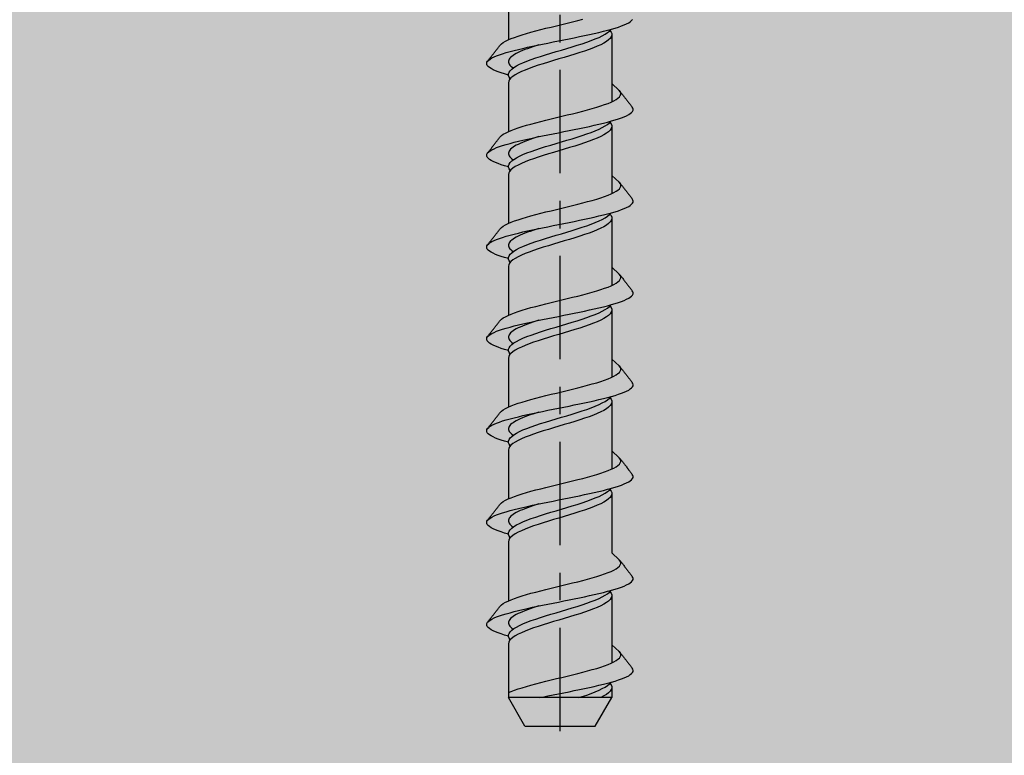
# Model space of a CAD drawing. Units: inches. Extents: x -41 to 857, y 0 to 277.
# Drawn here: x 180 to 183, y 203 to 206 of the extents above; entities that cross this region are included whole.
import ezdxf
from ezdxf import colors
from ezdxf.entities.mleader import LeaderData, LeaderLine
from ezdxf.math import Vec2, Vec3

# ---------------------------------------------------------------- set-up
doc = ezdxf.new("R2010")
doc.units = ezdxf.units.IN
doc.header["$LTSCALE"] = 0.5
doc.header["$MEASUREMENT"] = 0
doc.linetypes.add('CENTER2', pattern=[1.125, 0.75, -0.125, 0.125, -0.125])
doc.linetypes.add('PHANTOM', pattern=[2.5, 1.25, -0.25, 0.25, -0.25, 0.25, -0.25])
doc.layers.add('CRL_OTHERS', color=15, linetype='Continuous')
doc.layers.add('Hardware', color=2, linetype='Continuous')
doc.layers.add('Text', color=40, linetype='Continuous', lineweight=30)
doc.styles.get("Standard").update_dxf_attribs({"font": 'arial.ttf'})

# ---------------------------------------------------------------- blocks, each defined once
blk = doc.blocks.new('*U20')
at = {"color": 2, "linetype": 'CENTER2', "transparency": 33554687}
blk.add_line((0, -4.0625), (0, 0.3537), dxfattribs=at)
at = {"transparency": 33554687}
for p, q in [((-0.1875, -1.3754), (-0.1875, -1.5528)), ((0.1875, -1.5304), (0.1875, -1.7783)), ((-0.1875, -1.7087), (-0.1875, -1.8861)), ((0.1875, -1.8637), (0.1875, -2.1116)), ((-0.1875, -2.042), (-0.1875, -2.2195)), ((0.1875, -2.1971), (0.1875, -2.4449)), ((-0.1875, -2.3753), (-0.1875, -2.5528)), ((0.1875, -2.5304), (0.1875, -2.7782)), ((-0.1875, -2.7087), (-0.1875, -2.8861)), ((0.1875, -2.8637), (0.1875, -3.1115)), ((-0.1875, -3.042), (-0.1875, -3.2194)), ((0.1875, -3.197), (0.1875, -3.4157)), ((-0.1875, -3.3753), (-0.1875, -3.5898)), ((0.1875, -3.5674), (0.1875, -3.8152)), ((-0.1875, -3.7457), (-0.1875, -3.9411)), ((0.1875, -3.9007), (0.1875, -3.9411)), ((-0.1275, -4.045), (-0.1875, -3.9411)), ((0.1875, -3.9411), (-0.1875, -3.9411)), ((0.1275, -4.045), (0.1875, -3.9411)), ((-0.1275, -4.045), (0.1275, -4.045))]:
    blk.add_line(p, q, dxfattribs=at)
for points in [[(-0.2176, -1.5722), (-0.2131, -1.5675), (-0.2069, -1.5628), (-0.1982, -1.5581), (-0.1889, -1.5535), (-0.1782, -1.5488), (-0.1661, -1.5441), (-0.1527, -1.5394), (-0.138, -1.5347), (-0.1223, -1.53), (-0.1057, -1.5254), (-0.0882, -1.5207), (-0.07, -1.516), (-0.0513, -1.5113), (-0.0322, -1.5066), (-0.0129, -1.5019), (0.0066, -1.4973), (0.026, -1.4926), (0.0452, -1.4879), (0.0641, -1.4832), (0.0824, -1.4785)], [(-0.1875, -1.6809), (-0.2015, -1.677), (-0.2136, -1.6731), (-0.2247, -1.6692), (-0.2345, -1.6654), (-0.2431, -1.6615), (-0.2504, -1.6576), (-0.2564, -1.6538), (-0.261, -1.6499), (-0.2642, -1.646), (-0.266, -1.6421), (-0.2664, -1.6383), (-0.2655, -1.6344), (-0.2631, -1.6305), (-0.2593, -1.6267), (-0.2541, -1.6228), (-0.2475, -1.6189), (-0.2397, -1.6151), (-0.2306, -1.6112), (-0.2203, -1.6073), (-0.2088, -1.6034), (-0.1953, -1.5996), (-0.1817, -1.5957), (-0.167, -1.5918), (-0.1515, -1.588), (-0.1352, -1.5841), (-0.1182, -1.5802), (-0.1005, -1.5763), (-0.0823, -1.5725), (-0.0637, -1.5686), (-0.0448, -1.5647), (-0.0256, -1.5609), (-0.0062, -1.557), (0.0131, -1.5531), (0.0324, -1.5492), (0.0516, -1.5454), (0.0704, -1.5415), (0.0889, -1.5376), (0.1069, -1.5338), (0.1243, -1.5299), (0.1411, -1.526), (0.1571, -1.5221), (0.1723, -1.5183), (0.1866, -1.5144), (0.1999, -1.5105), (0.2121, -1.5067), (0.2232, -1.5028), (0.2331, -1.4989), (0.2417, -1.495), (0.2491, -1.4912), (0.2551, -1.4873), (0.2598, -1.4834), (0.2631, -1.4796)], [(-0.1808, -1.6941), (-0.185, -1.6882), (-0.1875, -1.6824), (-0.1875, -1.6766), (-0.1854, -1.6709), (-0.1816, -1.6651), (-0.1758, -1.6593), (-0.1681, -1.6536), (-0.1586, -1.6478), (-0.1474, -1.642), (-0.1347, -1.6363), (-0.1205, -1.6305), (-0.105, -1.6247), (-0.0884, -1.619), (-0.0708, -1.6132), (-0.0525, -1.6074), (-0.0336, -1.6017), (-0.0144, -1.5959), (0.005, -1.5901), (0.0243, -1.5844), (0.0434, -1.5786), (0.062, -1.5728), (0.08, -1.5671), (0.0971, -1.5613), (0.1131, -1.5556), (0.128, -1.5498), (0.1414, -1.544), (0.1534, -1.5383), (0.1637, -1.5325), (0.1723, -1.5267), (0.179, -1.521), (0.1839, -1.5151)], [(0.1808, -1.5188), (0.185, -1.5247), (0.1875, -1.5304), (0.1875, -1.5362), (0.1855, -1.5419), (0.1816, -1.5477), (0.1759, -1.5534), (0.1682, -1.5592), (0.1588, -1.5649), (0.1477, -1.5707), (0.135, -1.5764), (0.1209, -1.5822), (0.1055, -1.5879), (0.0889, -1.5937), (0.0714, -1.5994), (0.0532, -1.6052), (0.0344, -1.6109), (0.0152, -1.6167), (-0.0041, -1.6224), (-0.0234, -1.6282), (-0.0425, -1.6339), (-0.0611, -1.6397), (-0.079, -1.6455), (-0.0961, -1.6512), (-0.1122, -1.657), (-0.1271, -1.6627), (-0.1406, -1.6685), (-0.1527, -1.6742), (-0.1631, -1.68), (-0.1717, -1.6857), (-0.1786, -1.6915), (-0.1835, -1.6972), (-0.1865, -1.703), (-0.1875, -1.7087)], [(-0.2631, -1.6305), (-0.2614, -1.6283), (-0.2595, -1.6259), (-0.2576, -1.6234), (-0.2557, -1.621), (-0.2537, -1.6186), (-0.2518, -1.6161), (-0.2499, -1.6137), (-0.248, -1.6112), (-0.2461, -1.6088), (-0.2442, -1.6064), (-0.2423, -1.6039), (-0.2404, -1.6015), (-0.2385, -1.599), (-0.2366, -1.5966), (-0.2347, -1.5942), (-0.2328, -1.5917), (-0.2309, -1.5893), (-0.229, -1.5868), (-0.2271, -1.5844), (-0.2252, -1.582), (-0.2233, -1.5795), (-0.2214, -1.5771), (-0.2195, -1.5746), (-0.2176, -1.5722)], [(-0.0768, -1.5713), (-0.0878, -1.5748), (-0.0985, -1.5783), (-0.1088, -1.5818), (-0.1186, -1.5853), (-0.1279, -1.5887), (-0.1366, -1.5922), (-0.1448, -1.5957), (-0.1523, -1.5992), (-0.1592, -1.6027), (-0.1654, -1.6062), (-0.1708, -1.6097), (-0.1755, -1.6132), (-0.1795, -1.6167), (-0.1827, -1.6202), (-0.1851, -1.6237), (-0.1866, -1.6272), (-0.1874, -1.6307), (-0.1874, -1.6342), (-0.1865, -1.6377), (-0.1849, -1.6411), (-0.1824, -1.6446), (-0.1792, -1.6481), (-0.1751, -1.6516), (-0.1703, -1.6552)], [(-0.2176, -1.9055), (-0.2131, -1.9008), (-0.2069, -1.8961), (-0.1982, -1.8915), (-0.1889, -1.8868), (-0.1782, -1.8821), (-0.1661, -1.8774), (-0.1527, -1.8727), (-0.138, -1.868), (-0.1223, -1.8634), (-0.1057, -1.8587), (-0.0882, -1.854), (-0.07, -1.8493), (-0.0513, -1.8446), (-0.0322, -1.8399), (-0.0129, -1.8353), (0.0066, -1.8306), (0.026, -1.8259), (0.0452, -1.8212), (0.0641, -1.8165), (0.0824, -1.8118), (0.1001, -1.8072), (0.117, -1.8025), (0.133, -1.7978), (0.148, -1.7931), (0.1619, -1.7884), (0.1745, -1.7837), (0.1857, -1.7791), (0.1954, -1.7744), (0.2036, -1.7697), (0.2103, -1.765), (0.2153, -1.7603), (0.2187, -1.7557), (0.2204, -1.751), (0.2203, -1.7463), (0.2185, -1.7416), (0.2149, -1.7369), (0.1875, -1.7121)], [(0.2149, -1.7369), (0.2186, -1.7413), (0.2205, -1.7437), (0.2224, -1.7462), (0.2243, -1.7486), (0.2262, -1.751), (0.2281, -1.7535), (0.23, -1.7559), (0.2319, -1.7584), (0.2338, -1.7608), (0.2357, -1.7633), (0.2376, -1.7657), (0.2395, -1.7681), (0.2414, -1.7706), (0.2433, -1.773), (0.2452, -1.7754), (0.2471, -1.7779), (0.249, -1.7803), (0.2509, -1.7828), (0.2528, -1.7852), (0.2547, -1.7876), (0.2566, -1.7901), (0.2585, -1.7925), (0.2605, -1.795), (0.2623, -1.7974)], [(-0.1875, -2.0142), (-0.2015, -2.0103), (-0.2136, -2.0064), (-0.2247, -2.0026), (-0.2345, -1.9987), (-0.2431, -1.9948), (-0.2504, -1.9909), (-0.2564, -1.9871), (-0.261, -1.9832), (-0.2642, -1.9793), (-0.266, -1.9755), (-0.2664, -1.9716), (-0.2655, -1.9677), (-0.2631, -1.9638), (-0.2593, -1.96), (-0.2541, -1.9561), (-0.2475, -1.9522), (-0.2397, -1.9484), (-0.2306, -1.9445), (-0.2203, -1.9406), (-0.2088, -1.9367), (-0.1953, -1.9329), (-0.1817, -1.929), (-0.167, -1.9251), (-0.1515, -1.9213), (-0.1352, -1.9174), (-0.1182, -1.9135), (-0.1005, -1.9097), (-0.0823, -1.9058), (-0.0637, -1.9019), (-0.0448, -1.898), (-0.0256, -1.8942), (-0.0062, -1.8903), (0.0131, -1.8864), (0.0324, -1.8826), (0.0516, -1.8787), (0.0704, -1.8748), (0.0889, -1.8709), (0.1069, -1.8671), (0.1243, -1.8632), (0.1411, -1.8593), (0.1571, -1.8555), (0.1723, -1.8516), (0.1866, -1.8477), (0.1999, -1.8438), (0.2121, -1.84), (0.2232, -1.8361), (0.2331, -1.8322), (0.2417, -1.8284), (0.2491, -1.8245), (0.2551, -1.8206), (0.2598, -1.8167), (0.2631, -1.8129), (0.2651, -1.809), (0.2655, -1.8051), (0.2647, -1.8013), (0.2623, -1.7974)], [(-0.1808, -2.0274), (-0.185, -2.0215), (-0.1875, -2.0157), (-0.1875, -2.0099), (-0.1854, -2.0042), (-0.1816, -1.9984), (-0.1758, -1.9926), (-0.1681, -1.9869), (-0.1586, -1.9811), (-0.1474, -1.9753), (-0.1347, -1.9696), (-0.1205, -1.9638), (-0.105, -1.9581), (-0.0884, -1.9523), (-0.0708, -1.9465), (-0.0525, -1.9408), (-0.0336, -1.935), (-0.0144, -1.9292), (0.005, -1.9235), (0.0243, -1.9177), (0.0434, -1.9119), (0.062, -1.9062), (0.08, -1.9004), (0.0971, -1.8946), (0.1131, -1.8889), (0.128, -1.8831), (0.1414, -1.8773), (0.1534, -1.8716), (0.1637, -1.8658), (0.1723, -1.86), (0.179, -1.8543), (0.1839, -1.8485)], [(0.1808, -1.8521), (0.185, -1.858), (0.1875, -1.8637), (0.1875, -1.8695), (0.1855, -1.8752), (0.1816, -1.881), (0.1759, -1.8867), (0.1682, -1.8925), (0.1588, -1.8982), (0.1477, -1.904), (0.135, -1.9097), (0.1209, -1.9155), (0.1055, -1.9213), (0.0889, -1.927), (0.0714, -1.9328), (0.0532, -1.9385), (0.0344, -1.9443), (0.0152, -1.95), (-0.0041, -1.9558), (-0.0234, -1.9615), (-0.0425, -1.9673), (-0.0611, -1.973), (-0.079, -1.9788), (-0.0961, -1.9845), (-0.1122, -1.9903), (-0.1271, -1.996), (-0.1406, -2.0018), (-0.1527, -2.0075), (-0.1631, -2.0133), (-0.1717, -2.019), (-0.1786, -2.0248), (-0.1835, -2.0305), (-0.1865, -2.0363), (-0.1875, -2.042)], [(-0.2631, -1.9638), (-0.2614, -1.9616), (-0.2595, -1.9592), (-0.2576, -1.9567), (-0.2557, -1.9543), (-0.2537, -1.9519), (-0.2518, -1.9494), (-0.2499, -1.947), (-0.248, -1.9446), (-0.2461, -1.9421), (-0.2442, -1.9397), (-0.2423, -1.9372), (-0.2404, -1.9348), (-0.2385, -1.9324), (-0.2366, -1.9299), (-0.2347, -1.9275), (-0.2328, -1.925), (-0.2309, -1.9226), (-0.229, -1.9202), (-0.2271, -1.9177), (-0.2252, -1.9153), (-0.2233, -1.9128), (-0.2214, -1.9104), (-0.2195, -1.9079), (-0.2176, -1.9055)], [(-0.0768, -1.9046), (-0.0878, -1.9081), (-0.0985, -1.9116), (-0.1088, -1.9151), (-0.1186, -1.9186), (-0.1279, -1.9221), (-0.1366, -1.9256), (-0.1448, -1.929), (-0.1523, -1.9325), (-0.1592, -1.936), (-0.1654, -1.9395), (-0.1708, -1.943), (-0.1755, -1.9465), (-0.1795, -1.95), (-0.1827, -1.9535), (-0.1851, -1.957), (-0.1866, -1.9605), (-0.1874, -1.964), (-0.1874, -1.9675), (-0.1865, -1.971), (-0.1849, -1.9745), (-0.1824, -1.978), (-0.1792, -1.9814), (-0.1751, -1.9849), (-0.1703, -1.9885)], [(-0.2176, -2.2388), (-0.2131, -2.2341), (-0.2069, -2.2295), (-0.1982, -2.2248), (-0.1889, -2.2201), (-0.1782, -2.2154), (-0.1661, -2.2107), (-0.1527, -2.206), (-0.138, -2.2014), (-0.1223, -2.1967), (-0.1057, -2.192), (-0.0882, -2.1873), (-0.07, -2.1826), (-0.0513, -2.1779), (-0.0322, -2.1733), (-0.0129, -2.1686), (0.0066, -2.1639), (0.026, -2.1592), (0.0452, -2.1545), (0.0641, -2.1498), (0.0824, -2.1452), (0.1001, -2.1405), (0.117, -2.1358), (0.133, -2.1311), (0.148, -2.1264), (0.1619, -2.1217), (0.1745, -2.1171), (0.1857, -2.1124), (0.1954, -2.1077), (0.2036, -2.103), (0.2103, -2.0983), (0.2153, -2.0936), (0.2187, -2.089), (0.2204, -2.0843), (0.2203, -2.0796), (0.2185, -2.0749), (0.2149, -2.0702), (0.1875, -2.0454)], [(0.2149, -2.0702), (0.2186, -2.0746), (0.2205, -2.077), (0.2224, -2.0795), (0.2243, -2.0819), (0.2262, -2.0844), (0.2281, -2.0868), (0.23, -2.0892), (0.2319, -2.0917), (0.2338, -2.0941), (0.2357, -2.0966), (0.2376, -2.099), (0.2395, -2.1014), (0.2414, -2.1039), (0.2433, -2.1063), (0.2452, -2.1088), (0.2471, -2.1112), (0.249, -2.1136), (0.2509, -2.1161), (0.2528, -2.1185), (0.2547, -2.121), (0.2566, -2.1234), (0.2585, -2.1258), (0.2605, -2.1283), (0.2623, -2.1307)], [(-0.1875, -2.3475), (-0.2015, -2.3436), (-0.2136, -2.3397), (-0.2247, -2.3359), (-0.2345, -2.332), (-0.2431, -2.3281), (-0.2504, -2.3243), (-0.2564, -2.3204), (-0.261, -2.3165), (-0.2642, -2.3126), (-0.266, -2.3088), (-0.2664, -2.3049), (-0.2655, -2.301), (-0.2631, -2.2972), (-0.2593, -2.2933), (-0.2541, -2.2894), (-0.2475, -2.2855), (-0.2397, -2.2817), (-0.2306, -2.2778), (-0.2203, -2.2739), (-0.2088, -2.2701), (-0.1953, -2.2662), (-0.1817, -2.2623), (-0.167, -2.2584), (-0.1515, -2.2546), (-0.1352, -2.2507), (-0.1182, -2.2468), (-0.1005, -2.243), (-0.0823, -2.2391), (-0.0637, -2.2352), (-0.0448, -2.2314), (-0.0256, -2.2275), (-0.0062, -2.2236), (0.0131, -2.2197), (0.0324, -2.2159), (0.0516, -2.212), (0.0704, -2.2081), (0.0889, -2.2043), (0.1069, -2.2004), (0.1243, -2.1965), (0.1411, -2.1926), (0.1571, -2.1888), (0.1723, -2.1849), (0.1866, -2.181), (0.1999, -2.1772), (0.2121, -2.1733), (0.2232, -2.1694), (0.2331, -2.1655), (0.2417, -2.1617), (0.2491, -2.1578), (0.2551, -2.1539), (0.2598, -2.1501), (0.2631, -2.1462), (0.2651, -2.1423), (0.2655, -2.1384), (0.2647, -2.1346), (0.2623, -2.1307)], [(-0.1808, -2.3607), (-0.185, -2.3548), (-0.1875, -2.349), (-0.1875, -2.3433), (-0.1854, -2.3375), (-0.1816, -2.3317), (-0.1758, -2.326), (-0.1681, -2.3202), (-0.1586, -2.3144), (-0.1474, -2.3087), (-0.1347, -2.3029), (-0.1205, -2.2971), (-0.105, -2.2914), (-0.0884, -2.2856), (-0.0708, -2.2798), (-0.0525, -2.2741), (-0.0336, -2.2683), (-0.0144, -2.2625), (0.005, -2.2568), (0.0243, -2.251), (0.0434, -2.2452), (0.062, -2.2395), (0.08, -2.2337), (0.0971, -2.2279), (0.1131, -2.2222), (0.128, -2.2164), (0.1414, -2.2106), (0.1534, -2.2049), (0.1637, -2.1991), (0.1723, -2.1933), (0.179, -2.1876), (0.1839, -2.1818)], [(0.1808, -2.1854), (0.185, -2.1913), (0.1875, -2.1971), (0.1875, -2.2028), (0.1855, -2.2086), (0.1816, -2.2143), (0.1759, -2.2201), (0.1682, -2.2258), (0.1588, -2.2316), (0.1477, -2.2373), (0.135, -2.2431), (0.1209, -2.2488), (0.1055, -2.2546), (0.0889, -2.2603), (0.0714, -2.2661), (0.0532, -2.2718), (0.0344, -2.2776), (0.0152, -2.2833), (-0.0041, -2.2891), (-0.0234, -2.2948), (-0.0425, -2.3006), (-0.0611, -2.3063), (-0.079, -2.3121), (-0.0961, -2.3178), (-0.1122, -2.3236), (-0.1271, -2.3293), (-0.1406, -2.3351), (-0.1527, -2.3408), (-0.1631, -2.3466), (-0.1717, -2.3523), (-0.1786, -2.3581), (-0.1835, -2.3638), (-0.1865, -2.3696), (-0.1875, -2.3753)], [(-0.2631, -2.2972), (-0.2614, -2.2949), (-0.2595, -2.2925), (-0.2576, -2.2901), (-0.2557, -2.2876), (-0.2537, -2.2852), (-0.2518, -2.2827), (-0.2499, -2.2803), (-0.248, -2.2779), (-0.2461, -2.2754), (-0.2442, -2.273), (-0.2423, -2.2706), (-0.2404, -2.2681), (-0.2385, -2.2657), (-0.2366, -2.2632), (-0.2347, -2.2608), (-0.2328, -2.2584), (-0.2309, -2.2559), (-0.229, -2.2535), (-0.2271, -2.251), (-0.2252, -2.2486), (-0.2233, -2.2461), (-0.2214, -2.2437), (-0.2195, -2.2413), (-0.2176, -2.2388)], [(-0.0768, -2.2379), (-0.0878, -2.2414), (-0.0985, -2.2449), (-0.1088, -2.2484), (-0.1186, -2.2519), (-0.1279, -2.2554), (-0.1366, -2.2589), (-0.1448, -2.2624), (-0.1523, -2.2659), (-0.1592, -2.2693), (-0.1654, -2.2728), (-0.1708, -2.2763), (-0.1755, -2.2798), (-0.1795, -2.2833), (-0.1827, -2.2868), (-0.1851, -2.2903), (-0.1866, -2.2938), (-0.1874, -2.2973), (-0.1874, -2.3008), (-0.1865, -2.3043), (-0.1849, -2.3078), (-0.1824, -2.3113), (-0.1792, -2.3148), (-0.1751, -2.3183), (-0.1703, -2.3218)], [(-0.2176, -2.5721), (-0.2131, -2.5674), (-0.2069, -2.5628), (-0.1982, -2.5581), (-0.1889, -2.5534), (-0.1782, -2.5487), (-0.1661, -2.544), (-0.1527, -2.5393), (-0.138, -2.5347), (-0.1223, -2.53), (-0.1057, -2.5253), (-0.0882, -2.5206), (-0.07, -2.5159), (-0.0513, -2.5113), (-0.0322, -2.5066), (-0.0129, -2.5019), (0.0066, -2.4972), (0.026, -2.4925), (0.0452, -2.4878), (0.0641, -2.4832), (0.0824, -2.4785), (0.1001, -2.4738), (0.117, -2.4691), (0.133, -2.4644), (0.148, -2.4597), (0.1619, -2.4551), (0.1745, -2.4504), (0.1857, -2.4457), (0.1954, -2.441), (0.2036, -2.4363), (0.2103, -2.4316), (0.2153, -2.427), (0.2187, -2.4223), (0.2204, -2.4176), (0.2203, -2.4129), (0.2185, -2.4082), (0.2149, -2.4035), (0.1875, -2.3787)], [(0.2149, -2.4035), (0.2186, -2.4079), (0.2205, -2.4103), (0.2224, -2.4128), (0.2243, -2.4152), (0.2262, -2.4177), (0.2281, -2.4201), (0.23, -2.4226), (0.2319, -2.425), (0.2338, -2.4274), (0.2357, -2.4299), (0.2376, -2.4323), (0.2395, -2.4348), (0.2414, -2.4372), (0.2433, -2.4396), (0.2452, -2.4421), (0.2471, -2.4445), (0.249, -2.447), (0.2509, -2.4494), (0.2528, -2.4518), (0.2547, -2.4543), (0.2566, -2.4567), (0.2585, -2.4591), (0.2605, -2.4616), (0.2623, -2.464)], [(-0.1875, -2.6808), (-0.2015, -2.6769), (-0.2136, -2.6731), (-0.2247, -2.6692), (-0.2345, -2.6653), (-0.2431, -2.6614), (-0.2504, -2.6576), (-0.2564, -2.6537), (-0.261, -2.6498), (-0.2642, -2.646), (-0.266, -2.6421), (-0.2664, -2.6382), (-0.2655, -2.6343), (-0.2631, -2.6305), (-0.2593, -2.6266), (-0.2541, -2.6227), (-0.2475, -2.6189), (-0.2397, -2.615), (-0.2306, -2.6111), (-0.2203, -2.6072), (-0.2088, -2.6034), (-0.1953, -2.5995), (-0.1817, -2.5956), (-0.167, -2.5918), (-0.1515, -2.5879), (-0.1352, -2.584), (-0.1182, -2.5801), (-0.1005, -2.5763), (-0.0823, -2.5724), (-0.0637, -2.5685), (-0.0448, -2.5647), (-0.0256, -2.5608), (-0.0062, -2.5569), (0.0131, -2.5531), (0.0324, -2.5492), (0.0516, -2.5453), (0.0704, -2.5414), (0.0889, -2.5376), (0.1069, -2.5337), (0.1243, -2.5298), (0.1411, -2.526), (0.1571, -2.5221), (0.1723, -2.5182), (0.1866, -2.5143), (0.1999, -2.5105), (0.2121, -2.5066), (0.2232, -2.5027), (0.2331, -2.4989), (0.2417, -2.495), (0.2491, -2.4911), (0.2551, -2.4872), (0.2598, -2.4834), (0.2631, -2.4795), (0.2651, -2.4756), (0.2655, -2.4718), (0.2647, -2.4679), (0.2623, -2.464)], [(-0.1808, -2.694), (-0.185, -2.6881), (-0.1875, -2.6823), (-0.1875, -2.6766), (-0.1854, -2.6708), (-0.1816, -2.665), (-0.1758, -2.6593), (-0.1681, -2.6535), (-0.1586, -2.6477), (-0.1474, -2.642), (-0.1347, -2.6362), (-0.1205, -2.6304), (-0.105, -2.6247), (-0.0884, -2.6189), (-0.0708, -2.6131), (-0.0525, -2.6074), (-0.0336, -2.6016), (-0.0144, -2.5958), (0.005, -2.5901), (0.0243, -2.5843), (0.0434, -2.5786), (0.062, -2.5728), (0.08, -2.567), (0.0971, -2.5613), (0.1131, -2.5555), (0.128, -2.5497), (0.1414, -2.544), (0.1534, -2.5382), (0.1637, -2.5324), (0.1723, -2.5267), (0.179, -2.5209), (0.1839, -2.5151)], [(0.1808, -2.5187), (0.185, -2.5246), (0.1875, -2.5304), (0.1875, -2.5361), (0.1855, -2.5419), (0.1816, -2.5476), (0.1759, -2.5534), (0.1682, -2.5591), (0.1588, -2.5649), (0.1477, -2.5706), (0.135, -2.5764), (0.1209, -2.5821), (0.1055, -2.5879), (0.0889, -2.5936), (0.0714, -2.5994), (0.0532, -2.6051), (0.0344, -2.6109), (0.0152, -2.6166), (-0.0041, -2.6224), (-0.0234, -2.6281), (-0.0425, -2.6339), (-0.0611, -2.6396), (-0.079, -2.6454), (-0.0961, -2.6511), (-0.1122, -2.6569), (-0.1271, -2.6626), (-0.1406, -2.6684), (-0.1527, -2.6741), (-0.1631, -2.6799), (-0.1717, -2.6856), (-0.1786, -2.6914), (-0.1835, -2.6971), (-0.1865, -2.7029), (-0.1875, -2.7087)], [(-0.2631, -2.6305), (-0.2614, -2.6282), (-0.2595, -2.6258), (-0.2576, -2.6234), (-0.2557, -2.6209), (-0.2537, -2.6185), (-0.2518, -2.6161), (-0.2499, -2.6136), (-0.248, -2.6112), (-0.2461, -2.6087), (-0.2442, -2.6063), (-0.2423, -2.6039), (-0.2404, -2.6014), (-0.2385, -2.599), (-0.2366, -2.5965), (-0.2347, -2.5941), (-0.2328, -2.5917), (-0.2309, -2.5892), (-0.229, -2.5868), (-0.2271, -2.5843), (-0.2252, -2.5819), (-0.2233, -2.5795), (-0.2214, -2.577), (-0.2195, -2.5746), (-0.2176, -2.5721)], [(-0.0768, -2.5713), (-0.0878, -2.5747), (-0.0985, -2.5782), (-0.1088, -2.5817), (-0.1186, -2.5852), (-0.1279, -2.5887), (-0.1366, -2.5922), (-0.1448, -2.5957), (-0.1523, -2.5992), (-0.1592, -2.6027), (-0.1654, -2.6062), (-0.1708, -2.6096), (-0.1755, -2.6131), (-0.1795, -2.6166), (-0.1827, -2.6201), (-0.1851, -2.6236), (-0.1866, -2.6271), (-0.1874, -2.6306), (-0.1874, -2.6341), (-0.1865, -2.6376), (-0.1849, -2.6411), (-0.1824, -2.6446), (-0.1792, -2.6481), (-0.1751, -2.6516), (-0.1703, -2.6551)], [(-0.2176, -2.9054), (-0.2131, -2.9008), (-0.2069, -2.8961), (-0.1982, -2.8914), (-0.1889, -2.8867), (-0.1782, -2.882), (-0.1661, -2.8773), (-0.1527, -2.8727), (-0.138, -2.868), (-0.1223, -2.8633), (-0.1057, -2.8586), (-0.0882, -2.8539), (-0.07, -2.8492), (-0.0513, -2.8446), (-0.0322, -2.8399), (-0.0129, -2.8352), (0.0066, -2.8305), (0.026, -2.8258), (0.0452, -2.8212), (0.0641, -2.8165), (0.0824, -2.8118), (0.1001, -2.8071), (0.117, -2.8024), (0.133, -2.7977), (0.148, -2.7931), (0.1619, -2.7884), (0.1745, -2.7837), (0.1857, -2.779), (0.1954, -2.7743), (0.2036, -2.7696), (0.2103, -2.765), (0.2153, -2.7603), (0.2187, -2.7556), (0.2204, -2.7509), (0.2203, -2.7462), (0.2185, -2.7415), (0.2149, -2.7369), (0.1875, -2.712)], [(0.2149, -2.7369), (0.2186, -2.7412), (0.2205, -2.7437), (0.2224, -2.7461), (0.2243, -2.7485), (0.2262, -2.751), (0.2281, -2.7534), (0.23, -2.7559), (0.2319, -2.7583), (0.2338, -2.7607), (0.2357, -2.7632), (0.2376, -2.7656), (0.2395, -2.7681), (0.2414, -2.7705), (0.2433, -2.7729), (0.2452, -2.7754), (0.2471, -2.7778), (0.249, -2.7803), (0.2509, -2.7827), (0.2528, -2.7851), (0.2547, -2.7876), (0.2566, -2.79), (0.2585, -2.7925), (0.2605, -2.7949), (0.2623, -2.7973)], [(-0.1875, -3.0141), (-0.2015, -3.0102), (-0.2136, -3.0064), (-0.2247, -3.0025), (-0.2345, -2.9986), (-0.2431, -2.9948), (-0.2504, -2.9909), (-0.2564, -2.987), (-0.261, -2.9831), (-0.2642, -2.9793), (-0.266, -2.9754), (-0.2664, -2.9715), (-0.2655, -2.9677), (-0.2631, -2.9638), (-0.2593, -2.9599), (-0.2541, -2.956), (-0.2475, -2.9522), (-0.2397, -2.9483), (-0.2306, -2.9444), (-0.2203, -2.9406), (-0.2088, -2.9367), (-0.1953, -2.9328), (-0.1817, -2.9289), (-0.167, -2.9251), (-0.1515, -2.9212), (-0.1352, -2.9173), (-0.1182, -2.9135), (-0.1005, -2.9096), (-0.0823, -2.9057), (-0.0637, -2.9018), (-0.0448, -2.898), (-0.0256, -2.8941), (-0.0062, -2.8902), (0.0131, -2.8864), (0.0324, -2.8825), (0.0516, -2.8786), (0.0704, -2.8748), (0.0889, -2.8709), (0.1069, -2.867), (0.1243, -2.8631), (0.1411, -2.8593), (0.1571, -2.8554), (0.1723, -2.8515), (0.1866, -2.8477), (0.1999, -2.8438), (0.2121, -2.8399), (0.2232, -2.836), (0.2331, -2.8322), (0.2417, -2.8283), (0.2491, -2.8244), (0.2551, -2.8206), (0.2598, -2.8167), (0.2631, -2.8128), (0.2651, -2.8089), (0.2655, -2.8051), (0.2647, -2.8012), (0.2623, -2.7973)], [(-0.1808, -3.0273), (-0.185, -3.0214), (-0.1875, -3.0156), (-0.1875, -3.0099), (-0.1854, -3.0041), (-0.1816, -2.9983), (-0.1758, -2.9926), (-0.1681, -2.9868), (-0.1586, -2.981), (-0.1474, -2.9753), (-0.1347, -2.9695), (-0.1205, -2.9638), (-0.105, -2.958), (-0.0884, -2.9522), (-0.0708, -2.9465), (-0.0525, -2.9407), (-0.0336, -2.9349), (-0.0144, -2.9292), (0.005, -2.9234), (0.0243, -2.9176), (0.0434, -2.9119), (0.062, -2.9061), (0.08, -2.9003), (0.0971, -2.8946), (0.1131, -2.8888), (0.128, -2.883), (0.1414, -2.8773), (0.1534, -2.8715), (0.1637, -2.8657), (0.1723, -2.86), (0.179, -2.8542), (0.1839, -2.8484)], [(0.1808, -2.852), (0.185, -2.8579), (0.1875, -2.8637), (0.1875, -2.8694), (0.1855, -2.8752), (0.1816, -2.8809), (0.1759, -2.8867), (0.1682, -2.8924), (0.1588, -2.8982), (0.1477, -2.9039), (0.135, -2.9097), (0.1209, -2.9154), (0.1055, -2.9212), (0.0889, -2.9269), (0.0714, -2.9327), (0.0532, -2.9384), (0.0344, -2.9442), (0.0152, -2.9499), (-0.0041, -2.9557), (-0.0234, -2.9614), (-0.0425, -2.9672), (-0.0611, -2.9729), (-0.079, -2.9787), (-0.0961, -2.9845), (-0.1122, -2.9902), (-0.1271, -2.996), (-0.1406, -3.0017), (-0.1527, -3.0075), (-0.1631, -3.0132), (-0.1717, -3.019), (-0.1786, -3.0247), (-0.1835, -3.0305), (-0.1865, -3.0362), (-0.1875, -3.042)], [(-0.2631, -2.9638), (-0.2614, -2.9616), (-0.2595, -2.9591), (-0.2576, -2.9567), (-0.2557, -2.9542), (-0.2537, -2.9518), (-0.2518, -2.9494), (-0.2499, -2.9469), (-0.248, -2.9445), (-0.2461, -2.9421), (-0.2442, -2.9396), (-0.2423, -2.9372), (-0.2404, -2.9347), (-0.2385, -2.9323), (-0.2366, -2.9299), (-0.2347, -2.9274), (-0.2328, -2.925), (-0.2309, -2.9225), (-0.229, -2.9201), (-0.2271, -2.9177), (-0.2252, -2.9152), (-0.2233, -2.9128), (-0.2214, -2.9103), (-0.2195, -2.9079), (-0.2176, -2.9054)], [(-0.0768, -2.9046), (-0.0878, -2.908), (-0.0985, -2.9115), (-0.1088, -2.915), (-0.1186, -2.9185), (-0.1279, -2.922), (-0.1366, -2.9255), (-0.1448, -2.929), (-0.1523, -2.9325), (-0.1592, -2.936), (-0.1654, -2.9395), (-0.1708, -2.943), (-0.1755, -2.9465), (-0.1795, -2.9499), (-0.1827, -2.9534), (-0.1851, -2.9569), (-0.1866, -2.9604), (-0.1874, -2.9639), (-0.1874, -2.9674), (-0.1865, -2.9709), (-0.1849, -2.9744), (-0.1824, -2.9779), (-0.1792, -2.9814), (-0.1751, -2.9849), (-0.1703, -2.9884)], [(-0.2176, -3.2388), (-0.2131, -3.2341), (-0.2069, -3.2294), (-0.1982, -3.2247), (-0.1889, -3.22), (-0.1782, -3.2153), (-0.1661, -3.2107), (-0.1527, -3.206), (-0.138, -3.2013), (-0.1223, -3.1966), (-0.1057, -3.1919), (-0.0882, -3.1872), (-0.07, -3.1826), (-0.0513, -3.1779), (-0.0322, -3.1732), (-0.0129, -3.1685), (0.0066, -3.1638), (0.026, -3.1591), (0.0452, -3.1545), (0.0641, -3.1498), (0.0824, -3.1451), (0.1001, -3.1404), (0.117, -3.1357), (0.133, -3.131), (0.148, -3.1264), (0.1619, -3.1217), (0.1745, -3.117), (0.1857, -3.1123), (0.1954, -3.1076), (0.2036, -3.103), (0.2103, -3.0983), (0.2153, -3.0936), (0.2187, -3.0889), (0.2204, -3.0842), (0.2203, -3.0795), (0.2185, -3.0749), (0.2149, -3.0702), (0.1875, -3.0453)], [(0.2149, -3.0702), (0.2186, -3.0745), (0.2205, -3.077), (0.2224, -3.0794), (0.2243, -3.0819), (0.2262, -3.0843), (0.2281, -3.0867), (0.23, -3.0892), (0.2319, -3.0916), (0.2338, -3.0941), (0.2357, -3.0965), (0.2376, -3.0989), (0.2395, -3.1014), (0.2414, -3.1038), (0.2433, -3.1063), (0.2452, -3.1087), (0.2471, -3.1111), (0.249, -3.1136), (0.2509, -3.116), (0.2528, -3.1185), (0.2547, -3.1209), (0.2566, -3.1233), (0.2585, -3.1258), (0.2605, -3.1282), (0.2623, -3.1306)], [(-0.1875, -3.3474), (-0.2015, -3.3435), (-0.2136, -3.3397), (-0.2247, -3.3358), (-0.2345, -3.3319), (-0.2431, -3.3281), (-0.2504, -3.3242), (-0.2564, -3.3203), (-0.261, -3.3165), (-0.2642, -3.3126), (-0.266, -3.3087), (-0.2664, -3.3048), (-0.2655, -3.301), (-0.2631, -3.2971), (-0.2593, -3.2932), (-0.2541, -3.2894), (-0.2475, -3.2855), (-0.2397, -3.2816), (-0.2306, -3.2777), (-0.2203, -3.2739), (-0.2088, -3.27), (-0.1953, -3.2661), (-0.1817, -3.2623), (-0.167, -3.2584), (-0.1515, -3.2545), (-0.1352, -3.2506), (-0.1182, -3.2468), (-0.1005, -3.2429), (-0.0823, -3.239), (-0.0637, -3.2352), (-0.0448, -3.2313), (-0.0256, -3.2274), (-0.0062, -3.2235), (0.0131, -3.2197), (0.0324, -3.2158), (0.0516, -3.2119), (0.0704, -3.2081), (0.0889, -3.2042), (0.1069, -3.2003), (0.1243, -3.1965), (0.1411, -3.1926), (0.1571, -3.1887), (0.1723, -3.1848), (0.1866, -3.181), (0.1999, -3.1771), (0.2121, -3.1732), (0.2232, -3.1694), (0.2331, -3.1655), (0.2417, -3.1616), (0.2491, -3.1577), (0.2551, -3.1539), (0.2598, -3.15), (0.2631, -3.1461), (0.2651, -3.1423), (0.2655, -3.1384), (0.2647, -3.1345), (0.2623, -3.1306)], [(-0.1808, -3.3606), (-0.185, -3.3547), (-0.1875, -3.349), (-0.1875, -3.3432), (-0.1854, -3.3374), (-0.1816, -3.3317), (-0.1758, -3.3259), (-0.1681, -3.3201), (-0.1586, -3.3144), (-0.1474, -3.3086), (-0.1347, -3.3028), (-0.1205, -3.2971), (-0.105, -3.2913), (-0.0884, -3.2855), (-0.0708, -3.2798), (-0.0525, -3.274), (-0.0336, -3.2682), (-0.0144, -3.2625), (0.005, -3.2567), (0.0243, -3.2509), (0.0434, -3.2452), (0.062, -3.2394), (0.08, -3.2336), (0.0971, -3.2279), (0.1131, -3.2221), (0.128, -3.2163), (0.1414, -3.2106), (0.1534, -3.2048), (0.1637, -3.1991), (0.1723, -3.1933), (0.179, -3.1875), (0.1839, -3.1817)], [(0.1808, -3.1853), (0.185, -3.1912), (0.1875, -3.197), (0.1875, -3.2027), (0.1855, -3.2085), (0.1816, -3.2142), (0.1759, -3.22), (0.1682, -3.2257), (0.1588, -3.2315), (0.1477, -3.2372), (0.135, -3.243), (0.1209, -3.2487), (0.1055, -3.2545), (0.0889, -3.2603), (0.0714, -3.266), (0.0532, -3.2718), (0.0344, -3.2775), (0.0152, -3.2833), (-0.0041, -3.289), (-0.0234, -3.2948), (-0.0425, -3.3005), (-0.0611, -3.3063), (-0.079, -3.312), (-0.0961, -3.3178), (-0.1122, -3.3235), (-0.1271, -3.3293), (-0.1406, -3.335), (-0.1527, -3.3408), (-0.1631, -3.3465), (-0.1717, -3.3523), (-0.1786, -3.358), (-0.1835, -3.3638), (-0.1865, -3.3695), (-0.1875, -3.3753)], [(-0.2631, -3.2971), (-0.2614, -3.2949), (-0.2595, -3.2924), (-0.2576, -3.29), (-0.2557, -3.2876), (-0.2537, -3.2851), (-0.2518, -3.2827), (-0.2499, -3.2802), (-0.248, -3.2778), (-0.2461, -3.2754), (-0.2442, -3.2729), (-0.2423, -3.2705), (-0.2404, -3.268), (-0.2385, -3.2656), (-0.2366, -3.2632), (-0.2347, -3.2607), (-0.2328, -3.2583), (-0.2309, -3.2558), (-0.229, -3.2534), (-0.2271, -3.251), (-0.2252, -3.2485), (-0.2233, -3.2461), (-0.2214, -3.2436), (-0.2195, -3.2412), (-0.2176, -3.2388)], [(-0.0768, -3.2379), (-0.0878, -3.2413), (-0.0985, -3.2448), (-0.1088, -3.2483), (-0.1186, -3.2518), (-0.1279, -3.2553), (-0.1366, -3.2588), (-0.1448, -3.2623), (-0.1523, -3.2658), (-0.1592, -3.2693), (-0.1654, -3.2728), (-0.1708, -3.2763), (-0.1755, -3.2798), (-0.1795, -3.2833), (-0.1827, -3.2868), (-0.1851, -3.2902), (-0.1866, -3.2937), (-0.1874, -3.2972), (-0.1874, -3.3007), (-0.1865, -3.3042), (-0.1849, -3.3077), (-0.1824, -3.3112), (-0.1792, -3.3147), (-0.1751, -3.3182), (-0.1703, -3.3218)], [(-0.2176, -3.6092), (-0.2131, -3.6045), (-0.2069, -3.5998), (-0.1982, -3.5951), (-0.1889, -3.5904), (-0.1782, -3.5858), (-0.1661, -3.5811), (-0.1527, -3.5764), (-0.138, -3.5717), (-0.1223, -3.567), (-0.1057, -3.5623), (-0.0882, -3.5577), (-0.07, -3.553), (-0.0513, -3.5483), (-0.0322, -3.5436), (-0.0129, -3.5389), (0.0066, -3.5342), (0.026, -3.5296), (0.0452, -3.5249), (0.0641, -3.5202), (0.0824, -3.5155), (0.1001, -3.5108), (0.117, -3.5061), (0.133, -3.5015), (0.148, -3.4968), (0.1619, -3.4921), (0.1745, -3.4874), (0.1857, -3.4827), (0.1954, -3.478), (0.2036, -3.4734), (0.2103, -3.4687), (0.2153, -3.464), (0.2187, -3.4593), (0.2204, -3.4546), (0.2203, -3.4499), (0.2185, -3.4453), (0.2149, -3.4406), (0.1875, -3.4157)], [(0.2149, -3.4406), (0.2186, -3.4449), (0.2205, -3.4474), (0.2224, -3.4498), (0.2243, -3.4523), (0.2262, -3.4547), (0.2281, -3.4571), (0.23, -3.4596), (0.2319, -3.462), (0.2338, -3.4645), (0.2357, -3.4669), (0.2376, -3.4694), (0.2395, -3.4718), (0.2414, -3.4742), (0.2433, -3.4767), (0.2452, -3.4791), (0.2471, -3.4815), (0.249, -3.484), (0.2509, -3.4864), (0.2528, -3.4889), (0.2547, -3.4913), (0.2566, -3.4937), (0.2585, -3.4962), (0.2605, -3.4986), (0.2623, -3.5011)], [(-0.1875, -3.7178), (-0.2015, -3.714), (-0.2136, -3.7101), (-0.2247, -3.7062), (-0.2345, -3.7023), (-0.2431, -3.6985), (-0.2504, -3.6946), (-0.2564, -3.6907), (-0.261, -3.6869), (-0.2642, -3.683), (-0.266, -3.6791), (-0.2664, -3.6752), (-0.2655, -3.6714), (-0.2631, -3.6675), (-0.2593, -3.6636), (-0.2541, -3.6598), (-0.2475, -3.6559), (-0.2397, -3.652), (-0.2306, -3.6482), (-0.2203, -3.6443), (-0.2088, -3.6404), (-0.1953, -3.6365), (-0.1817, -3.6327), (-0.167, -3.6288), (-0.1515, -3.6249), (-0.1352, -3.6211), (-0.1182, -3.6172), (-0.1005, -3.6133), (-0.0823, -3.6094), (-0.0637, -3.6056), (-0.0448, -3.6017), (-0.0256, -3.5978), (-0.0062, -3.594), (0.0131, -3.5901), (0.0324, -3.5862), (0.0516, -3.5823), (0.0704, -3.5785), (0.0889, -3.5746), (0.1069, -3.5707), (0.1243, -3.5669), (0.1411, -3.563), (0.1571, -3.5591), (0.1723, -3.5552), (0.1866, -3.5514), (0.1999, -3.5475), (0.2121, -3.5436), (0.2232, -3.5398), (0.2331, -3.5359), (0.2417, -3.532), (0.2491, -3.5282), (0.2551, -3.5243), (0.2598, -3.5204), (0.2631, -3.5165), (0.2651, -3.5127), (0.2655, -3.5088), (0.2647, -3.5049), (0.2623, -3.5011)], [(-0.1808, -3.731), (-0.185, -3.7251), (-0.1875, -3.7194), (-0.1875, -3.7136), (-0.1854, -3.7078), (-0.1816, -3.7021), (-0.1758, -3.6963), (-0.1681, -3.6905), (-0.1586, -3.6848), (-0.1474, -3.679), (-0.1347, -3.6732), (-0.1205, -3.6675), (-0.105, -3.6617), (-0.0884, -3.6559), (-0.0708, -3.6502), (-0.0525, -3.6444), (-0.0336, -3.6386), (-0.0144, -3.6329), (0.005, -3.6271), (0.0243, -3.6214), (0.0434, -3.6156), (0.062, -3.6098), (0.08, -3.6041), (0.0971, -3.5983), (0.1131, -3.5925), (0.128, -3.5868), (0.1414, -3.581), (0.1534, -3.5752), (0.1637, -3.5695), (0.1723, -3.5637), (0.179, -3.5579), (0.1839, -3.5521)], [(0.1808, -3.5558), (0.185, -3.5616), (0.1875, -3.5674), (0.1875, -3.5731), (0.1855, -3.5789), (0.1816, -3.5847), (0.1759, -3.5904), (0.1682, -3.5962), (0.1588, -3.6019), (0.1477, -3.6077), (0.135, -3.6134), (0.1209, -3.6192), (0.1055, -3.6249), (0.0889, -3.6307), (0.0714, -3.6364), (0.0532, -3.6422), (0.0344, -3.6479), (0.0152, -3.6537), (-0.0041, -3.6594), (-0.0234, -3.6652), (-0.0425, -3.6709), (-0.0611, -3.6767), (-0.079, -3.6824), (-0.0961, -3.6882), (-0.1122, -3.6939), (-0.1271, -3.6997), (-0.1406, -3.7054), (-0.1527, -3.7112), (-0.1631, -3.7169), (-0.1717, -3.7227), (-0.1786, -3.7284), (-0.1835, -3.7342), (-0.1865, -3.7399), (-0.1875, -3.7457)], [(-0.2631, -3.6675), (-0.2614, -3.6653), (-0.2595, -3.6628), (-0.2576, -3.6604), (-0.2557, -3.658), (-0.2537, -3.6555), (-0.2518, -3.6531), (-0.2499, -3.6507), (-0.248, -3.6482), (-0.2461, -3.6458), (-0.2442, -3.6433), (-0.2423, -3.6409), (-0.2404, -3.6385), (-0.2385, -3.636), (-0.2366, -3.6336), (-0.2347, -3.6311), (-0.2328, -3.6287), (-0.2309, -3.6263), (-0.229, -3.6238), (-0.2271, -3.6214), (-0.2252, -3.6189), (-0.2233, -3.6165), (-0.2214, -3.614), (-0.2195, -3.6116), (-0.2176, -3.6092)], [(-0.0768, -3.6083), (-0.0878, -3.6117), (-0.0985, -3.6152), (-0.1088, -3.6187), (-0.1186, -3.6222), (-0.1279, -3.6257), (-0.1366, -3.6292), (-0.1448, -3.6327), (-0.1523, -3.6362), (-0.1592, -3.6397), (-0.1654, -3.6432), (-0.1708, -3.6467), (-0.1755, -3.6502), (-0.1795, -3.6537), (-0.1827, -3.6572), (-0.1851, -3.6607), (-0.1866, -3.6641), (-0.1874, -3.6676), (-0.1874, -3.6711), (-0.1865, -3.6746), (-0.1849, -3.6781), (-0.1824, -3.6816), (-0.1792, -3.6851), (-0.1751, -3.6886), (-0.1703, -3.6922)], [(-0.1875, -3.9231), (-0.1782, -3.9191), (-0.1661, -3.9144), (-0.1527, -3.9097), (-0.138, -3.905), (-0.1223, -3.9003), (-0.1057, -3.8956), (-0.0882, -3.891), (-0.07, -3.8863), (-0.0513, -3.8816), (-0.0322, -3.8769), (-0.0129, -3.8722), (0.0066, -3.8676), (0.026, -3.8629), (0.0452, -3.8582), (0.0641, -3.8535), (0.0824, -3.8488), (0.1001, -3.8441), (0.117, -3.8395), (0.133, -3.8348), (0.148, -3.8301), (0.1619, -3.8254), (0.1745, -3.8207), (0.1857, -3.816), (0.1954, -3.8114), (0.2036, -3.8067), (0.2103, -3.802), (0.2153, -3.7973), (0.2187, -3.7926), (0.2204, -3.7879), (0.2203, -3.7833), (0.2185, -3.7786), (0.2149, -3.7739), (0.1875, -3.7491)], [(0.2149, -3.7739), (0.2186, -3.7783), (0.2205, -3.7807), (0.2224, -3.7831), (0.2243, -3.7856), (0.2262, -3.788), (0.2281, -3.7905), (0.23, -3.7929), (0.2319, -3.7953), (0.2338, -3.7978), (0.2357, -3.8002), (0.2376, -3.8027), (0.2395, -3.8051), (0.2414, -3.8075), (0.2433, -3.81), (0.2452, -3.8124), (0.2471, -3.8149), (0.249, -3.8173), (0.2509, -3.8197), (0.2528, -3.8222), (0.2547, -3.8246), (0.2566, -3.8271), (0.2585, -3.8295), (0.2605, -3.8319), (0.2623, -3.8344)], [(-0.0743, -3.9411), (-0.0637, -3.9389), (-0.0448, -3.935), (-0.0256, -3.9311), (-0.0062, -3.9273), (0.0131, -3.9234), (0.0324, -3.9195), (0.0516, -3.9157), (0.0704, -3.9118), (0.0889, -3.9079), (0.1069, -3.904), (0.1243, -3.9002), (0.1411, -3.8963), (0.1571, -3.8924), (0.1723, -3.8886), (0.1866, -3.8847), (0.1999, -3.8808), (0.2121, -3.8769), (0.2232, -3.8731), (0.2331, -3.8692), (0.2417, -3.8653), (0.2491, -3.8615), (0.2551, -3.8576), (0.2598, -3.8537), (0.2631, -3.8499), (0.2651, -3.846), (0.2655, -3.8421), (0.2647, -3.8382), (0.2623, -3.8344)], [(0.0684, -3.9411), (0.08, -3.9374), (0.0971, -3.9316), (0.1131, -3.9258), (0.128, -3.9201), (0.1414, -3.9143), (0.1534, -3.9085), (0.1637, -3.9028), (0.1723, -3.897), (0.179, -3.8912), (0.1839, -3.8854)], [(0.1808, -3.8891), (0.185, -3.895), (0.1875, -3.9007), (0.1875, -3.9065), (0.1855, -3.9122), (0.1816, -3.918), (0.1759, -3.9237), (0.1682, -3.9295), (0.1588, -3.9352), (0.1477, -3.941), (0.1475, -3.9411)]]:
    blk.add_lwpolyline(points, dxfattribs=at)

msp = doc.modelspace()

# ---------------------------------------------------------------- hatches: boundary and pattern name
at = {"layer": 'CRL_OTHERS', "linetype": 'PHANTOM', "transparency": 33554687}
h = msp.add_hatch(dxfattribs=at)
h.set_pattern_fill('AR-CONC', color=256, scale=0.75, style=0)
h.set_pattern_definition([(50, (-123.501, 97.4944), (5.37945, -0.47064), [0.5625, -6.1875]), (355, (-123.501, 97.4944), (-1.040635, 5.64144), [0.45, -4.95]), (100.4514, (-123.0526, 97.455), (4.33882, 5.170797), [0.47805, -5.258566]), (46.1842, (-123.501, 98.9944), (8.00431, -1.24139), [0.84375, -9.28125]), (96.6356, (-122.834, 98.891), (7.00997, 7.30588), [0.71708, -7.88785]), (351.1842, (-123.501, 98.994), (7.00996, 7.30589), [0.675, -7.425]), (21, (-122.751, 98.6194), (4.476803, -3.01964), [0.5625, -6.1875]), (326, (-122.751, 98.6194), (1.824865, 5.438625), [0.45, -4.95]), (71.4514, (-122.378, 98.368), (6.30167, 2.41898), [0.47805, -5.258566]), (37.5, (-123.5009, 97.4944), (0.091199, 2.496704), [0, -4.89, 0, -5.025, 0, -4.96875]), (7.5, (-123.501, 97.4944), (1.973022, 2.958088), [0, -2.865, 0, -4.7775, 0, -1.89375]), (327.5, (-125.1734, 97.4944), (4.003668, -0.169162), [0, -1.875, 0, -5.85, 0, -7.7625]), (317.5, (-125.9234, 97.4944), (4.373896, 0.750787), [0, -2.4375, 0, -3.885, 0, -5.5125])])
edge = h.paths.add_edge_path()
edge.add_spline(control_points=[(128.56767, 200.76279), (132.2529, 200.94931), (141.08305, 201.39624), (157.68038, 199.77224), (177.28842, 200.88133), (195.26479, 202.54073), (212.44003, 199.64193), (228.71119, 202.47325), (247.20961, 200.86408), (262.85714, 199.90891), (274.75004, 201.09139), (282.05527, 201.24986), (285.07402, 200.89152), (286.15846, 200.76279)], knot_values=[0, 0, 0, 0, 11.0588212, 26.497912, 49.8659062, 69.9370516, 80.3205405, 101.7558203, 118.6904905, 135.9184657, 148.6664648, 154.5054703, 157.7790358, 157.7790358, 157.7790358, 157.7790358], degree=3, periodic=0)
edge.add_line((286.15846, 200.76279), (286.15846, 206.6146))
edge.add_line((286.15846, 206.6146), (128.56767, 206.6146))
edge.add_line((128.56767, 206.6146), (128.56767, 200.76279))
edge = h.paths.add_edge_path(flags=16)
edge.add_spline(control_points=[(128.56767, 200.76279), (132.2529, 200.94931), (141.08305, 201.39624), (157.68038, 199.77224), (177.28842, 200.88133), (195.26479, 202.54073), (212.44003, 199.64193), (228.71119, 202.47325), (247.20961, 200.86408), (262.85714, 199.90891), (274.75004, 201.09139), (282.05527, 201.24986), (285.07402, 200.89152), (286.15846, 200.76279)], knot_values=[0, 0, 0, 0, 11.0588212, 26.497912, 49.8659062, 69.9370516, 80.3205405, 101.7558203, 118.6904905, 135.9184657, 148.6664648, 154.5054703, 157.7790358, 157.7790358, 157.7790358, 157.7790358], degree=3, periodic=0)
edge.add_spline(control_points=[(128.56767, 200.76279), (132.2529, 200.94931), (141.08305, 201.39624), (157.68038, 199.77224), (177.28842, 200.88133), (195.26479, 202.54073), (212.44003, 199.64193), (228.71119, 202.47325), (247.20961, 200.86408), (262.85714, 199.90891), (274.75004, 201.09139), (282.05527, 201.24986), (285.07402, 200.89152), (286.15846, 200.76279)], knot_values=[0, 0, 0, 0, 11.0588212, 26.497912, 49.8659062, 69.9370516, 80.3205405, 101.7558203, 118.6904905, 135.9184657, 148.6664648, 154.5054703, 157.7790358, 157.7790358, 157.7790358, 157.7790358], degree=3, periodic=0)
edge = h.paths.add_edge_path(flags=17)
edge.add_spline(control_points=[(128.56767, 200.76279), (132.2529, 200.94931), (141.08305, 201.39624), (157.68038, 199.77224), (177.28842, 200.88133), (195.26479, 202.54073), (212.44003, 199.64193), (228.71119, 202.47325), (247.20961, 200.86408), (262.85714, 199.90891), (274.75004, 201.09139), (282.05527, 201.24986), (285.07402, 200.89152), (286.15846, 200.76279)], knot_values=[0, 0, 0, 0, 11.0588212, 26.497912, 49.8659062, 69.9370516, 80.3205405, 101.7558203, 118.6904905, 135.9184657, 148.6664648, 154.5054703, 157.7790358, 157.7790358, 157.7790358, 157.7790358], degree=3, periodic=0)

# ---------------------------------------------------------------- block references
at = {"layer": 'Hardware', "transparency": 33554687}
msp.add_blockref('*U20', (181.49044, 207.00522), dxfattribs=at)

# ---------------------------------------------------------------- leaders
at = {"layer": 'Text', "transparency": 33554687}
ml = msp.add_multileader_mtext('Standard', dxfattribs=at)
ml.set_content('\\A1;4" SPHERE SHALL\\PNOT PASS THRU', color=256)
ml.set_leader_properties()
ml.build(insert=Vec2(0, 0))
ml.multileader.update_dxf_attribs({"dogleg_length": 0.125, "arrow_head_size": 1.5, "scale": 12})
ctx = ml.context
ctx.base_point, ctx.scale, ctx.char_height, ctx.arrow_head_size, ctx.landing_gap_size, ctx.plane_origin = Vec3(155.64262, 197.10627), 12, 1.5, 1.5, 0.75, Vec3(281.58577, 193.48369)
notes = []
notes.append((ctx, [(1, (1, 1, 0), (150.05143, 197.10627), (1, 0), 5.59119, [(0, [(139.14386, 219.46744)], 0, [])])]))
ctx.mtext.insert, ctx.mtext.width, ctx.mtext.flow_direction = Vec3(156.39262, 197.86906), 50.5023174, 5
for ctx, leaders in notes:
    for number, flags, end, landing, length, lines in leaders:
        leader = LeaderData()
        leader.index, (leader.has_last_leader_line, leader.has_dogleg_vector, leader.attachment_direction) = number, flags
        leader.last_leader_point, leader.dogleg_vector, leader.dogleg_length = Vec3(end), Vec3(landing), length
        for number, points, colour, breaks in lines:
            line = LeaderLine()
            line.index, line.vertices, line.color, line.breaks = number, Vec3.list(points), colors.encode_raw_color(colour), breaks
            leader.lines.append(line)
        ctx.leaders.append(leader)

doc.saveas('drawing.dxf')
